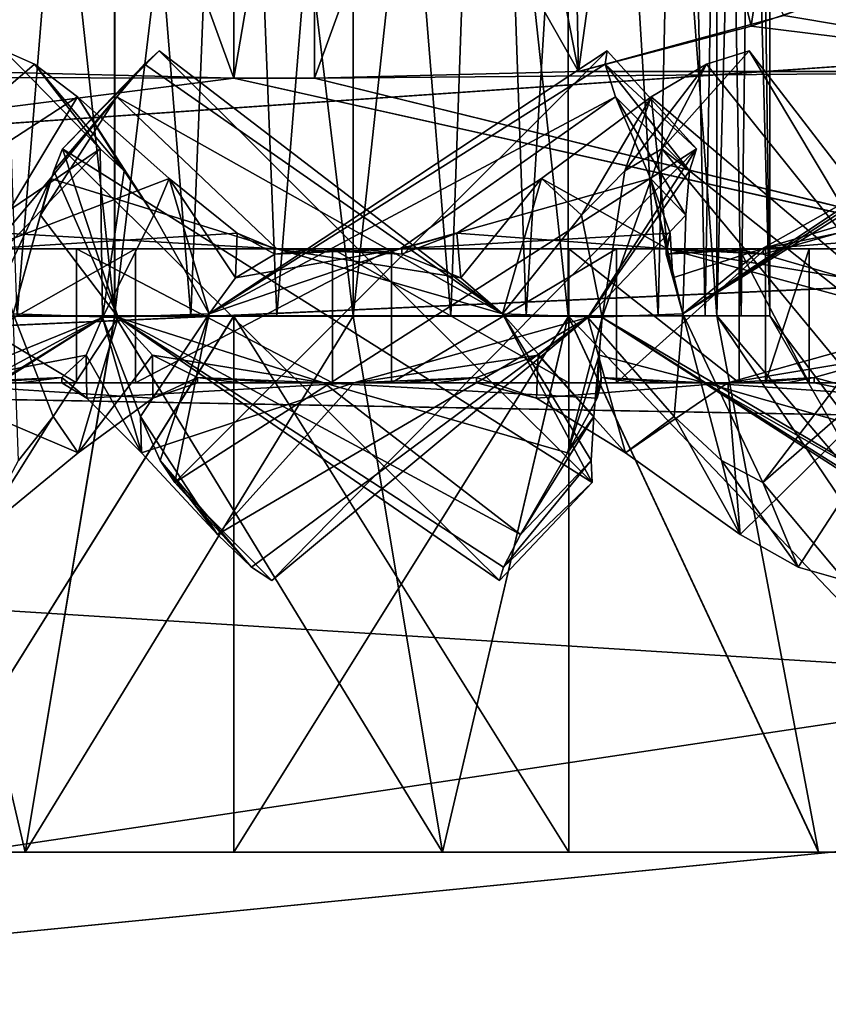
# Model space of a CAD drawing. Extents: x -25 to 162, y -10 to 297.
# Drawn here: x 50 to 53, y 76 to 80 of the extents above; entities that cross this region are included whole.
import ezdxf

# ---------------------------------------------------------------- set-up
doc = ezdxf.new("R2010")
doc.units = 0
doc.header["$MEASUREMENT"] = 0

msp = doc.modelspace()

# ---------------------------------------------------------------- linework, layer by layer
for points in [[(50.057682, 78.498207, 1.676969), (50.988659, 78.498253, 1.994462), (50.339615, 86.4991, 1.829248)], [(50.339687, 78.498405, -1.828398), (50.058159, 86.49926, -1.67609), (50.989185, 86.499336, -1.993679)], [(50.988659, 78.498253, 1.994462), (51.309307, 86.499153, 1.99382), (50.339615, 86.4991, 1.829248)], [(51.309406, 78.498474, -1.993069), (50.339687, 78.498405, -1.828398), (50.989185, 86.499336, -1.993679)], [(50.988659, 78.498253, 1.994462), (51.958378, 78.498322, 1.829792), (51.309307, 86.499153, 1.99382)], [(51.309406, 78.498474, -1.993069), (50.989185, 86.499336, -1.993679), (51.958878, 86.49939, -1.829107)], [(51.958378, 78.498322, 1.829792), (52.240334, 86.499229, 1.676232), (51.309307, 86.499153, 1.99382)], [(52.240383, 78.49852, -1.675575), (51.309406, 78.498474, -1.993069), (51.958878, 86.49939, -1.829107)], [(51.958378, 78.498322, 1.829792), (52.73241, 78.498405, 1.222574), (52.240334, 86.499229, 1.676232)], [(52.240383, 78.49852, -1.675575), (51.958878, 86.49939, -1.829107), (52.732815, 86.499405, -1.221968)], [(52.73241, 78.498405, 1.222574), (52.907463, 86.499306, 0.953404), (52.240334, 86.499229, 1.676232)], [(52.907402, 78.498528, -0.952816), (52.240383, 78.49852, -1.675575), (52.732815, 86.499405, -1.221968)], [(52.73241, 78.498405, 1.222574), (53.042091, 78.498451, 0.646184), (52.907463, 86.499306, 0.953404)], [(52.907402, 78.498528, -0.952816), (52.732815, 86.499405, -1.221968), (53.042404, 86.499397, -0.645609)], [(53.149254, 78.498489, 0.000595), (52.907402, 78.498528, -0.952816), (53.042404, 86.499397, -0.645609)], [(53.042091, 78.498451, 0.646184), (53.149467, 86.499374, -0.000031), (52.907463, 86.499306, 0.953404)], [(53.042091, 78.498451, 0.646184), (53.149254, 78.498489, 0.000595), (53.149467, 86.499374, -0.000031)], [(53.149254, 78.498489, 0.000595), (53.042404, 86.499397, -0.645609), (53.149467, 86.499374, -0.000031)], [(49.901775, 78.498207, 1.564662), (50.704029, 85.899048, 1.950292), (49.90197, 85.899017, 1.564083)], [(49.901775, 78.498207, 1.564662), (50.703831, 78.498238, 1.950871), (50.704029, 85.899048, 1.950292)], [(50.704136, 78.498436, -1.949433), (49.90202, 78.498367, -1.563142), (49.902214, 85.899178, -1.563721)], [(50.704136, 78.498436, -1.949433), (49.902214, 85.899178, -1.563721), (50.704334, 85.899246, -1.950012)], [(50.703831, 78.498238, 1.950871), (51.594128, 85.899109, 1.950247), (50.704029, 85.899048, 1.950292)], [(50.703831, 78.498238, 1.950871), (51.593929, 78.498291, 1.950826), (51.594128, 85.899109, 1.950247)], [(51.594234, 78.498489, -1.949478), (50.704136, 78.498436, -1.949433), (50.704334, 85.899246, -1.950012)], [(51.594234, 78.498489, -1.949478), (50.704334, 85.899246, -1.950012), (51.594433, 85.899307, -1.950057)], [(51.593929, 78.498291, 1.950826), (52.396244, 85.899178, 1.563956), (51.594128, 85.899109, 1.950247)], [(51.593929, 78.498291, 1.950826), (52.396049, 78.498367, 1.564535), (52.396244, 85.899178, 1.563956)], [(52.396294, 78.498528, -1.563269), (51.594234, 78.498489, -1.949478), (51.594433, 85.899307, -1.950057)], [(52.396294, 78.498528, -1.563269), (51.594433, 85.899307, -1.950057), (52.396488, 85.899338, -1.563848)], [(52.396049, 78.498367, 1.564535), (52.951065, 78.498436, 0.868517), (52.396244, 85.899178, 1.563956)], [(52.951065, 78.498436, 0.868517), (52.95126, 85.899254, 0.867938), (52.396244, 85.899178, 1.563956)], [(52.951199, 78.498528, -0.867307), (52.396294, 78.498528, -1.563269), (52.396488, 85.899338, -1.563848)], [(52.951199, 78.498528, -0.867307), (52.396488, 85.899338, -1.563848), (52.951397, 85.899338, -0.867886)], [(52.951065, 78.498436, 0.868517), (53.149254, 78.498489, 0.000595), (53.149448, 85.899307, 0.000016)], [(52.951065, 78.498436, 0.868517), (53.149448, 85.899307, 0.000016), (52.95126, 85.899254, 0.867938)], [(53.149254, 78.498489, 0.000595), (52.951199, 78.498528, -0.867307), (52.951397, 85.899338, -0.867886)], [(53.149254, 78.498489, 0.000595), (52.951397, 85.899338, -0.867886), (53.149448, 85.899307, 0.000016)], [(52.680527, 81.181107, 1.701436), (53.319809, 81.227898, 0.954433), (53.07925, 79.579231, 1.325025)], [(53.07925, 79.579231, 1.325025), (53.319809, 81.227898, 0.954433), (53.442635, 79.706833, 0.660924)], [(50.504852, 81.155167, -1.998553), (49.918064, 81.181183, -1.70125), (50.163692, 79.411011, -1.854261)], [(51.149372, 79.385994, -2.099966), (50.504852, 81.155167, -1.998553), (50.163692, 79.411011, -1.854261)], [(50.188778, 81.16716, 1.867548), (51.149361, 81.14534, 2.100043), (50.163712, 79.410995, 1.854339)], [(51.149338, 81.145363, -2.099957), (50.504852, 81.155167, -1.998553), (51.149372, 79.385994, -2.099966)], [(52.398613, 81.166634, -1.873163), (51.449333, 81.145355, -2.099958), (52.435047, 79.410965, -1.854272)], [(51.449356, 81.145332, 2.100042), (52.093742, 81.155121, 1.998639), (51.449387, 79.385963, 2.100033)], [(51.449387, 79.385963, 2.100033), (52.093742, 81.155121, 1.998639), (52.435066, 79.41095, 1.854328)], [(52.093742, 81.155121, 1.998639), (52.680527, 81.181107, 1.701436), (52.435066, 79.41095, 1.854328)], [(53.201431, 79.619942, -1.157675), (52.398613, 81.166634, -1.873163), (52.435047, 79.410965, -1.854272)], [(52.435066, 79.41095, 1.854328), (52.680527, 81.181107, 1.701436), (53.07925, 79.579231, 1.325025)], [(50.163712, 79.410995, 1.854339), (51.149361, 81.14534, 2.100043), (51.149395, 79.385971, 2.100034)], [(51.149372, 79.385994, -2.099966), (51.449333, 81.145355, -2.099958), (51.149338, 81.145363, -2.099957)], [(51.449356, 81.145332, 2.100042), (51.149395, 79.385971, 2.100034), (51.149361, 81.14534, 2.100043)], [(51.449368, 79.385986, -2.099967), (51.449333, 81.145355, -2.099958), (51.149372, 79.385994, -2.099966)], [(51.449387, 79.385963, 2.100033), (51.149395, 79.385971, 2.100034), (51.449356, 81.145332, 2.100042)], [(52.435047, 79.410965, -1.854272), (51.449333, 81.145355, -2.099958), (51.449368, 79.385986, -2.099967)], [(67.349022, 80.388283, -5.986844), (38.449593, 78.402702, -10.624906), (38.449577, 80.525536, -5.499795)], [(67.349083, 80.388222, 5.986757), (38.449635, 80.525475, 5.500005), (38.449699, 78.402588, 10.625094)], [(67.349022, 80.388283, -5.986844), (67.349045, 77.875763, -11.488656), (38.449593, 78.402702, -10.624906)], [(67.349159, 77.875641, 11.488544), (67.349083, 80.388222, 5.986757), (38.449699, 78.402588, 10.625094)], [(53.533028, 79.742531, -0.259576), (53.201431, 79.619942, -1.157675), (54.44931, 79.410927, -1.854282)], [(53.07925, 79.579231, 1.325025), (53.442635, 79.706833, 0.660924), (54.449329, 79.410912, 1.854318)], [(52.435047, 79.410965, -1.854272), (54.44931, 79.410927, -1.854282), (53.201431, 79.619942, -1.157675)], [(54.449329, 79.410912, 1.854318), (52.435066, 79.41095, 1.854328), (53.07925, 79.579231, 1.325025)], [(50.293453, 79.487358, 3.907309), (48.804295, 77.876717, 3.240332), (50.650482, 79.122063, 3.96871)], [(49.319527, 78.506195, 2.676758), (50.293453, 79.487358, 3.907309), (50.404469, 79.437454, 3.720313)], [(50.293453, 79.487358, 3.907309), (50.650482, 79.122063, 3.96871), (50.404469, 79.437454, 3.720313)], [(50.869881, 79.487396, -3.990122), (50.509895, 79.122108, -3.948429), (50.815994, 79.437492, -3.779399)], [(50.869881, 79.487396, -3.990122), (52.486717, 77.876724, -3.769784), (50.509895, 79.122108, -3.948429)], [(52.151031, 78.50621, -3.083783), (50.869881, 79.487396, -3.990122), (50.815994, 79.437492, -3.779399)], [(52.486717, 77.876724, -3.769784), (50.869881, 79.487396, -3.990122), (52.151031, 78.50621, -3.083783)], [(50.928318, 77.876694, 3.993824), (52.541721, 79.487335, 3.749818), (51.057079, 78.50618, 3.241222)], [(52.541721, 79.487335, 3.749818), (50.928318, 77.876694, 3.993824), (52.875351, 79.122047, 3.608472)], [(51.057079, 78.50618, 3.241222), (52.541721, 79.487335, 3.749818), (52.534077, 79.437439, 3.532423)], [(52.541721, 79.487335, 3.749818), (52.875351, 79.122047, 3.608472), (52.534077, 79.437439, 3.532423)], [(53.071445, 79.487373, -3.507781), (52.746117, 79.122086, -3.667386), (52.91222, 79.437477, -3.359702)], [(53.071445, 79.487373, -3.507781), (54.312511, 77.876701, -2.448326), (52.746117, 79.122086, -3.667386)], [(52.824032, 78.506165, 2.776531), (54.347954, 79.487335, 2.401752), (54.223991, 79.437431, 2.223129)], [(53.122631, 77.876678, 3.479382), (54.347954, 79.487335, 2.401752), (52.824032, 78.506165, 2.776531)], [(53.659317, 78.506187, -2.05272), (53.071445, 79.487373, -3.507781), (52.91222, 79.437477, -3.359702)], [(54.312511, 77.876701, -2.448326), (53.071445, 79.487373, -3.507781), (53.659317, 78.506187, -2.05272)], [(54.347954, 79.487335, 2.401752), (53.122631, 77.876678, 3.479382), (54.5522, 79.12204, 2.102496)], [(49.319527, 78.506195, 2.676758), (50.404469, 79.437454, 3.720313), (50.565857, 79.316063, 3.540977)], [(50.404469, 79.437454, 3.720313), (50.650482, 79.122063, 3.96871), (50.740101, 79.039566, 3.78234)], [(50.404469, 79.437454, 3.720313), (50.740101, 79.039566, 3.78234), (50.565857, 79.316063, 3.540977)], [(50.815994, 79.437492, -3.779399), (50.509895, 79.122108, -3.948429), (50.476589, 79.039612, -3.744397)], [(50.815994, 79.437492, -3.779399), (50.476589, 79.039612, -3.744397), (50.711704, 79.316101, -3.561816)], [(52.151031, 78.50621, -3.083783), (50.815994, 79.437492, -3.779399), (50.711704, 79.316101, -3.561816)], [(51.057079, 78.50618, 3.241222), (52.534077, 79.437439, 3.532423), (52.572807, 79.316048, 3.294359)], [(52.534077, 79.437439, 3.532423), (52.875351, 79.122047, 3.608472), (52.849922, 79.039551, 3.403229)], [(52.534077, 79.437439, 3.532423), (52.849922, 79.039551, 3.403229), (52.572807, 79.316048, 3.294359)], [(52.91222, 79.437477, -3.359702), (52.746117, 79.122086, -3.667386), (52.607712, 79.039589, -3.513795)], [(52.91222, 79.437477, -3.359702), (52.607712, 79.039589, -3.513795), (52.70681, 79.316078, -3.233023)], [(53.659317, 78.506187, -2.05272), (52.91222, 79.437477, -3.359702), (52.70681, 79.316078, -3.233023)], [(52.824032, 78.506165, 2.776531), (54.223991, 79.437431, 2.223129), (54.127823, 79.31604, 2.001785)], [(40.449577, 78.017456, -7.457118), (51.149372, 79.385994, -2.099966), (40.449577, 79.411194, -1.854211)], [(40.449577, 79.411194, -1.854211), (51.149372, 79.385994, -2.099966), (50.163692, 79.411011, -1.854261)], [(50.163712, 79.410995, 1.854339), (51.149395, 79.385971, 2.100034), (40.449596, 79.411179, 1.854389)], [(51.149395, 79.385971, 2.100034), (40.449654, 78.01738, 7.457282), (40.449596, 79.411179, 1.854389)], [(51.449368, 79.385986, -2.099967), (54.44931, 79.410927, -1.854282), (52.435047, 79.410965, -1.854272)], [(54.449303, 78.650162, -5.691787), (54.44931, 79.410927, -1.854282), (51.449368, 79.385986, -2.099967)], [(52.435066, 79.41095, 1.854328), (54.449329, 79.410912, 1.854318), (51.449387, 79.385963, 2.100033)], [(54.449329, 79.410912, 1.854318), (54.449364, 78.650108, 5.691813), (51.449387, 79.385963, 2.100033)], [(54.449303, 78.650162, -5.691787), (51.149372, 79.385994, -2.099966), (40.449577, 78.017456, -7.457118)], [(51.149395, 79.385971, 2.100034), (54.449364, 78.650108, 5.691813), (40.449654, 78.01738, 7.457282)], [(54.449303, 78.650162, -5.691787), (51.449368, 79.385986, -2.099967), (51.149372, 79.385994, -2.099966)], [(51.449387, 79.385963, 2.100033), (54.449364, 78.650108, 5.691813), (51.149395, 79.385971, 2.100034)], [(49.319527, 78.506195, 2.676758), (50.565857, 79.316063, 3.540977), (50.222942, 78.749382, 2.589212)], [(50.222942, 78.749382, 2.589212), (50.565857, 79.316063, 3.540977), (50.908054, 79.01107, 3.250576)], [(50.711704, 79.316101, -3.561816), (50.476589, 79.039612, -3.744397), (50.426815, 78.875214, -3.524078)], [(50.711704, 79.316101, -3.561816), (50.426815, 78.875214, -3.524078), (50.465206, 79.011108, -3.186836)], [(51.308884, 78.749405, -2.745317), (50.711704, 79.316101, -3.561816), (50.465206, 79.011108, -3.186836)], [(50.565857, 79.316063, 3.540977), (50.740101, 79.039566, 3.78234), (50.849869, 78.875168, 3.584894)], [(50.565857, 79.316063, 3.540977), (50.849869, 78.875168, 3.584894), (50.908054, 79.01107, 3.250576)], [(52.151031, 78.50621, -3.083783), (50.711704, 79.316101, -3.561816), (51.308884, 78.749405, -2.745317)], [(51.057079, 78.50618, 3.241222), (52.572807, 79.316048, 3.294359), (51.769768, 78.749367, 2.679061)], [(51.769768, 78.749367, 2.679061), (52.572807, 79.316048, 3.294359), (52.703709, 79.011055, 2.864984)], [(52.70681, 79.316078, -3.233023), (52.446735, 78.875198, -3.35531), (52.296745, 79.011093, -3.050802)], [(52.76783, 78.74939, -2.223253), (52.70681, 79.316078, -3.233023), (52.296745, 79.011093, -3.050802)], [(52.70681, 79.316078, -3.233023), (52.607712, 79.039589, -3.513795), (52.446735, 78.875198, -3.35531)], [(52.572807, 79.316048, 3.294359), (52.849922, 79.039551, 3.403229), (52.835545, 78.875153, 3.177776)], [(52.572807, 79.316048, 3.294359), (52.835545, 78.875153, 3.177776), (52.703709, 79.011055, 2.864984)], [(53.659317, 78.506187, -2.05272), (52.70681, 79.316078, -3.233023), (52.76783, 78.74939, -2.223253)], [(52.824032, 78.506165, 2.776531), (54.127823, 79.31604, 2.001785), (53.119686, 78.749367, 1.918404)], [(53.119686, 78.749367, 1.918404), (54.127823, 79.31604, 2.001785), (54.005844, 79.011055, 1.569909)], [(50.650482, 79.122063, 3.96871), (48.804295, 77.876717, 3.240332), (49.107082, 77.511421, 3.439274)], [(50.650482, 79.122063, 3.96871), (49.107082, 77.511421, 3.439274), (50.65884, 78.492584, 3.205123)], [(50.509895, 79.122108, -3.948429), (50.71706, 78.492622, -3.213523), (50.476589, 79.039612, -3.744397)], [(50.509895, 79.122108, -3.948429), (52.140106, 77.511436, -3.875296), (50.71706, 78.492622, -3.213523)], [(50.509895, 79.122108, -3.948429), (52.486717, 77.876724, -3.769784), (52.140106, 77.511436, -3.875296)], [(50.650482, 79.122063, 3.96871), (50.65884, 78.492584, 3.205123), (50.740101, 79.039566, 3.78234)], [(52.875351, 79.122047, 3.608472), (50.928318, 77.876694, 3.993824), (51.29071, 77.511398, 3.997463)], [(52.875351, 79.122047, 3.608472), (51.29071, 77.511398, 3.997463), (52.469486, 78.492569, 2.961536)], [(52.875351, 79.122047, 3.608472), (52.469486, 78.492569, 2.961536), (52.849922, 79.039551, 3.403229)], [(52.746117, 79.122086, -3.667386), (54.07798, 77.511414, -2.724467), (52.523052, 78.492599, -2.937054)], [(52.746117, 79.122086, -3.667386), (52.523052, 78.492599, -2.937054), (52.607712, 79.039589, -3.513795)], [(52.746117, 79.122086, -3.667386), (54.312511, 77.876701, -2.448326), (54.07798, 77.511414, -2.724467)], [(54.5522, 79.12204, 2.102496), (53.122631, 77.876678, 3.479382), (53.429413, 77.511391, 3.286478)], [(50.476589, 79.039612, -3.744397), (50.71706, 78.492622, -3.213523), (50.426815, 78.875214, -3.524078)], [(50.740101, 79.039566, 3.78234), (50.65884, 78.492584, 3.205123), (50.849869, 78.875168, 3.584894)], [(52.607712, 79.039589, -3.513795), (52.523052, 78.492599, -2.937054), (52.446735, 78.875198, -3.35531)], [(52.849922, 79.039551, 3.403229), (52.469486, 78.492569, 2.961536), (52.835545, 78.875153, 3.177776)], [(50.222942, 78.749382, 2.589212), (50.908054, 79.01107, 3.250576), (51.161644, 78.807472, 2.992782)], [(50.465206, 79.011108, -3.186836), (50.324814, 78.506218, -3.135782), (50.293449, 78.641319, -2.896605)], [(50.465206, 79.011108, -3.186836), (50.293449, 78.641319, -2.896605), (50.294552, 78.80751, -2.868023)], [(51.308884, 78.749405, -2.745317), (50.465206, 79.011108, -3.186836), (50.294552, 78.80751, -2.868023)], [(50.465206, 79.011108, -3.186836), (50.426815, 78.875214, -3.524078), (50.324814, 78.506218, -3.135782)], [(50.908054, 79.01107, 3.250576), (50.849869, 78.875168, 3.584894), (51.057079, 78.50618, 3.241222)], [(50.908054, 79.01107, 3.250576), (51.057079, 78.50618, 3.241222), (51.154602, 78.641273, 3.02059)], [(50.908054, 79.01107, 3.250576), (51.154602, 78.641273, 3.02059), (51.161644, 78.807472, 2.992782)], [(51.769768, 78.749367, 2.679061), (52.703709, 79.011055, 2.864984), (52.777699, 78.807465, 2.511106)], [(52.296745, 79.011093, -3.050802), (51.995407, 78.641304, -2.899544), (51.980774, 78.807495, -2.87494)], [(52.76783, 78.74939, -2.223253), (52.296745, 79.011093, -3.050802), (51.980774, 78.807495, -2.87494)], [(52.296745, 79.011093, -3.050802), (52.151031, 78.50621, -3.083783), (51.995407, 78.641304, -2.899544)], [(52.296745, 79.011093, -3.050802), (52.446735, 78.875198, -3.35531), (52.151031, 78.50621, -3.083783)], [(52.703709, 79.011055, 2.864984), (52.835545, 78.875153, 3.177776), (52.824032, 78.506165, 2.776531)], [(52.703709, 79.011055, 2.864984), (52.824032, 78.506165, 2.776531), (52.786743, 78.641266, 2.538267)], [(52.703709, 79.011055, 2.864984), (52.786743, 78.641266, 2.538267), (52.777699, 78.807465, 2.511106)], [(53.119686, 78.749367, 1.918404), (54.005844, 79.011055, 1.569909), (53.876709, 78.807457, 1.23214)], [(50.426815, 78.875214, -3.524078), (50.71706, 78.492622, -3.213523), (50.324814, 78.506218, -3.135782)], [(50.849869, 78.875168, 3.584894), (50.65884, 78.492584, 3.205123), (51.057079, 78.50618, 3.241222)], [(52.446735, 78.875198, -3.35531), (52.523052, 78.492599, -2.937054), (52.151031, 78.50621, -3.083783)], [(52.835545, 78.875153, 3.177776), (52.469486, 78.492569, 2.961536), (52.824032, 78.506165, 2.776531)], [(50.222942, 78.749382, 2.589212), (51.161644, 78.807472, 2.992782), (51.302441, 78.749374, 2.745737)], [(51.308884, 78.749405, -2.745317), (50.294552, 78.80751, -2.868023), (50.229023, 78.749413, -2.591297)], [(51.161644, 78.807472, 2.992782), (51.154602, 78.641273, 3.02059), (51.302441, 78.729271, 2.745737)], [(51.161644, 78.807472, 2.992782), (51.302441, 78.729271, 2.745737), (51.302441, 78.749374, 2.745737)], [(51.769768, 78.749367, 2.679061), (52.777699, 78.807465, 2.511106), (52.762539, 78.749367, 2.227115)], [(51.980774, 78.807495, -2.87494), (51.995407, 78.641304, -2.899544), (51.776081, 78.729301, -2.677602)], [(51.980774, 78.807495, -2.87494), (51.776081, 78.729301, -2.677602), (51.776081, 78.749397, -2.677602)], [(52.76783, 78.74939, -2.223253), (51.980774, 78.807495, -2.87494), (51.776081, 78.749397, -2.677602)], [(52.777699, 78.807465, 2.511106), (52.786743, 78.641266, 2.538267), (52.762539, 78.729263, 2.227115)], [(52.777699, 78.807465, 2.511106), (52.762539, 78.729263, 2.227115), (52.762539, 78.749367, 2.227115)], [(53.119686, 78.749367, 1.918404), (53.876709, 78.807457, 1.23214), (53.710548, 78.749367, 1.001465)], [(53.403164, 78.80748, -1.969029), (53.428726, 78.641289, -1.981892), (53.124199, 78.729286, -1.913678)], [(53.403164, 78.80748, -1.969029), (53.124199, 78.729286, -1.913678), (53.124199, 78.749382, -1.913677)], [(53.71291, 78.749374, -0.995291), (53.403164, 78.80748, -1.969029), (53.124199, 78.749382, -1.913677)], [(49.722363, 78.749413, -1.607997), (50.561401, 78.749405, -2.067966), (49.902409, 78.749413, -2.166834)], [(50.561417, 78.24942, -2.067969), (49.722363, 78.749413, -1.607997), (49.722378, 78.249428, -1.608)], [(50.561401, 78.749405, -2.067966), (49.722363, 78.749413, -1.607997), (50.561417, 78.24942, -2.067969)], [(50.328403, 78.749382, 2.361453), (50.781929, 78.749382, 2.118361), (49.899208, 78.74939, 1.749094)], [(49.899208, 78.74939, 1.749094), (50.781929, 78.749382, 2.118361), (49.899223, 78.249405, 1.749091)], [(49.899223, 78.249405, 1.749091), (50.781929, 78.749382, 2.118361), (50.781944, 78.249397, 2.118359)], [(49.902409, 78.749413, -2.166834), (50.561401, 78.749405, -2.067966), (50.082115, 78.749413, -2.53439)], [(50.561401, 78.749405, -2.067966), (50.229023, 78.749413, -2.591297), (50.082115, 78.749413, -2.53439)], [(50.222942, 78.749382, 2.589212), (51.302441, 78.749374, 2.745737), (50.328403, 78.749382, 2.361453)], [(51.308884, 78.749405, -2.745317), (50.229023, 78.749413, -2.591297), (51.27129, 78.749405, -2.497099)], [(50.561401, 78.749405, -2.067966), (51.27129, 78.749405, -2.497099), (50.229023, 78.749413, -2.591297)], [(50.328403, 78.749382, 2.361453), (51.302441, 78.749374, 2.745737), (50.781929, 78.749382, 2.118361)], [(50.561401, 78.749405, -2.067966), (51.516853, 78.749397, -2.118299), (51.27129, 78.749405, -2.497099)], [(51.516869, 78.249413, -2.118302), (50.561401, 78.749405, -2.067966), (50.561417, 78.24942, -2.067969)], [(51.516853, 78.749397, -2.118299), (50.561401, 78.749405, -2.067966), (51.516869, 78.249413, -2.118302)], [(51.302441, 78.749374, 2.745737), (51.737381, 78.749374, 2.068028), (50.781929, 78.749382, 2.118361)], [(50.781929, 78.749382, 2.118361), (51.737381, 78.749374, 2.068028), (50.781944, 78.249397, 2.118359)], [(50.781944, 78.249397, 2.118359), (51.737381, 78.749374, 2.068028), (51.737396, 78.24939, 2.068026)], [(51.057079, 78.50618, 3.241222), (51.769768, 78.749367, 2.679061), (51.154602, 78.641273, 3.02059)], [(51.154602, 78.641273, 3.02059), (51.769768, 78.749367, 2.679061), (51.302441, 78.729271, 2.745737)], [(51.27129, 78.749405, -2.497099), (51.621719, 78.749405, -2.709024), (51.465816, 78.749405, -2.731653)], [(51.27129, 78.749405, -2.497099), (51.465816, 78.749405, -2.731653), (51.308884, 78.749405, -2.745317)], [(51.516853, 78.749397, -2.118299), (51.621719, 78.749405, -2.709024), (51.27129, 78.749405, -2.497099)], [(51.459354, 78.749374, 2.732464), (51.302441, 78.749374, 2.745737), (51.302441, 78.729271, 2.745737)], [(51.615299, 78.749374, 2.71023), (51.459354, 78.749374, 2.732464), (51.302441, 78.729271, 2.745737)], [(51.769768, 78.749367, 2.679061), (51.615299, 78.749374, 2.71023), (51.302441, 78.729271, 2.745737)], [(51.302441, 78.749374, 2.745737), (51.735939, 78.749374, 2.4304), (51.737381, 78.749374, 2.068028)], [(51.302441, 78.749374, 2.745737), (51.459354, 78.749374, 2.732464), (51.735939, 78.749374, 2.4304)], [(51.995407, 78.641304, -2.899544), (51.308884, 78.749405, -2.745317), (51.776081, 78.729301, -2.677602)], [(52.151031, 78.50621, -3.083783), (51.308884, 78.749405, -2.745317), (51.995407, 78.641304, -2.899544)], [(51.308884, 78.749405, -2.745317), (51.465816, 78.749405, -2.731653), (51.776081, 78.729301, -2.677602)], [(51.459354, 78.749374, 2.732464), (51.615299, 78.749374, 2.71023), (51.735939, 78.749374, 2.4304)], [(51.465816, 78.749405, -2.731653), (51.621719, 78.749405, -2.709024), (51.776081, 78.729301, -2.677602)], [(51.516853, 78.749397, -2.118299), (51.776081, 78.749397, -2.677602), (51.621719, 78.749405, -2.709024)], [(51.516853, 78.749397, -2.118299), (52.603065, 78.74939, -2.033926), (51.776081, 78.749397, -2.677602)], [(51.516853, 78.749397, -2.118299), (52.399574, 78.74939, -1.749032), (52.603065, 78.74939, -2.033926)], [(52.39959, 78.249405, -1.749034), (51.516853, 78.749397, -2.118299), (51.516869, 78.249413, -2.118302)], [(52.399574, 78.74939, -1.749032), (51.516853, 78.749397, -2.118299), (52.39959, 78.249405, -1.749034)], [(51.615299, 78.749374, 2.71023), (51.769768, 78.749367, 2.679061), (51.735939, 78.749374, 2.4304)], [(51.621719, 78.749405, -2.709024), (51.776081, 78.749397, -2.677602), (51.776081, 78.729301, -2.677602)], [(51.769768, 78.749367, 2.679061), (52.762539, 78.749367, 2.227115), (51.735939, 78.749374, 2.4304)], [(51.735939, 78.749374, 2.4304), (52.762539, 78.749367, 2.227115), (51.737381, 78.749374, 2.068028)], [(51.737381, 78.749374, 2.068028), (52.762539, 78.749367, 2.227115), (52.57642, 78.749367, 1.608059)], [(51.737381, 78.749374, 2.068028), (52.57642, 78.749367, 1.608059), (51.737396, 78.24939, 2.068026)], [(51.737396, 78.24939, 2.068026), (52.57642, 78.749367, 1.608059), (52.576435, 78.249382, 1.608056)], [(52.76783, 78.74939, -2.223253), (51.776081, 78.749397, -2.677602), (52.603065, 78.74939, -2.033926)], [(52.399574, 78.74939, -1.749032), (53.124199, 78.749382, -1.913677), (52.603065, 78.74939, -2.033926)], [(53.034683, 78.749382, -1.033464), (53.124199, 78.749382, -1.913677), (52.399574, 78.74939, -1.749032)], [(53.034698, 78.249397, -1.033466), (52.399574, 78.74939, -1.749032), (52.39959, 78.249405, -1.749034)], [(53.034683, 78.749382, -1.033464), (52.399574, 78.74939, -1.749032), (53.034698, 78.249397, -1.033466)], [(52.57642, 78.749367, 1.608059), (52.956055, 78.749367, 1.728152), (53.132832, 78.749367, 0.829723)], [(52.887459, 78.749367, 2.131112), (52.956055, 78.749367, 1.728152), (52.57642, 78.749367, 1.608059)], [(52.762539, 78.749367, 2.227115), (52.887459, 78.749367, 2.131112), (52.57642, 78.749367, 1.608059)], [(52.57642, 78.749367, 1.608059), (53.132832, 78.749367, 0.829723), (52.576435, 78.249382, 1.608056)], [(52.576435, 78.249382, 1.608056), (53.132832, 78.749367, 0.829723), (53.132847, 78.249382, 0.82972)], [(52.603065, 78.74939, -2.033926), (53.124199, 78.749382, -1.913677), (53.011364, 78.74939, -2.023592)], [(52.603065, 78.74939, -2.033926), (53.011364, 78.74939, -2.023592), (52.892467, 78.74939, -2.126878)], [(52.603065, 78.74939, -2.033926), (52.892467, 78.74939, -2.126878), (52.76783, 78.74939, -2.223253)], [(52.786743, 78.641266, 2.538267), (53.119686, 78.749367, 1.918404), (52.762539, 78.729263, 2.227115)], [(52.887459, 78.749367, 2.131112), (52.762539, 78.749367, 2.227115), (52.762539, 78.729263, 2.227115)], [(53.006603, 78.749367, 2.028103), (52.887459, 78.749367, 2.131112), (52.762539, 78.729263, 2.227115)], [(53.119686, 78.749367, 1.918404), (53.006603, 78.749367, 2.028103), (52.762539, 78.729263, 2.227115)], [(53.428726, 78.641289, -1.981892), (52.76783, 78.74939, -2.223253), (53.124199, 78.729286, -1.913678)], [(53.659317, 78.506187, -2.05272), (52.76783, 78.74939, -2.223253), (53.428726, 78.641289, -1.981892)], [(52.76783, 78.74939, -2.223253), (52.892467, 78.74939, -2.126878), (53.124199, 78.729286, -1.913678)], [(52.824032, 78.506165, 2.776531), (53.119686, 78.749367, 1.918404), (52.786743, 78.641266, 2.538267)], [(52.887459, 78.749367, 2.131112), (53.006603, 78.749367, 2.028103), (52.956055, 78.749367, 1.728152)], [(52.892467, 78.74939, -2.126878), (53.011364, 78.74939, -2.023592), (53.124199, 78.729286, -1.913678)], [(53.119686, 78.749367, 1.918404), (53.710548, 78.749367, 1.001465), (52.956055, 78.749367, 1.728152)], [(52.956055, 78.749367, 1.728152), (53.710548, 78.749367, 1.001465), (53.132832, 78.749367, 0.829723)], [(53.006603, 78.749367, 2.028103), (53.119686, 78.749367, 1.918404), (52.956055, 78.749367, 1.728152)], [(53.011364, 78.74939, -2.023592), (53.124199, 78.749382, -1.913677), (53.124199, 78.729286, -1.913678)], [(53.034683, 78.749382, -1.033464), (53.471512, 78.749374, -0.926298), (53.124199, 78.749382, -1.913677)], [(53.296356, 78.749374, -0.11307), (53.471512, 78.749374, -0.926298), (53.034683, 78.749382, -1.033464)], [(53.296356, 78.749374, -0.11307), (53.034683, 78.749382, -1.033464), (53.296371, 78.24939, -0.113073)], [(53.296371, 78.24939, -0.113073), (53.034683, 78.749382, -1.033464), (53.034698, 78.249397, -1.033466)], [(53.71291, 78.749374, -0.995291), (53.124199, 78.749382, -1.913677), (53.471512, 78.749374, -0.926298)], [(53.132832, 78.749367, 0.829723), (53.603676, 78.749367, 0.476269), (53.296356, 78.749374, -0.11307)], [(53.132832, 78.749367, 0.829723), (53.296356, 78.749374, -0.11307), (53.132847, 78.249382, 0.82972)], [(53.132832, 78.749367, 0.829723), (53.763618, 78.749367, 0.853171), (53.603676, 78.749367, 0.476269)], [(53.132832, 78.749367, 0.829723), (53.710548, 78.749367, 1.001465), (53.763618, 78.749367, 0.853171)], [(53.132847, 78.249382, 0.82972), (53.296356, 78.749374, -0.11307), (53.296371, 78.24939, -0.113073)], [(53.296356, 78.749374, -0.11307), (53.845329, 78.749374, -0.542137), (53.471512, 78.749374, -0.926298)], [(53.603676, 78.749367, 0.476269), (53.845329, 78.749374, -0.542137), (53.296356, 78.749374, -0.11307)], [(54.449314, 77.13871, -9.300294), (54.449303, 78.650162, -5.691787), (40.449577, 78.017456, -7.457118)], [(54.449364, 78.650108, 5.691813), (54.449409, 77.138611, 9.300305), (40.449654, 78.01738, 7.457282)], [(48.966328, 76.497864, 2.737718), (50.369827, 76.497925, 3.413534), (49.901775, 78.498207, 1.564662)], [(50.370361, 76.498268, -3.411748), (48.966755, 76.498146, -2.735789), (49.90202, 78.498367, -1.563142)], [(50.65884, 78.492584, 3.205123), (49.107082, 77.511421, 3.439274), (49.153671, 77.561317, 3.226832)], [(50.65884, 78.492584, 3.205123), (49.153671, 77.561317, 3.226832), (49.15818, 77.682716, 2.985565)], [(50.65884, 78.492584, 3.205123), (49.15818, 77.682716, 2.985565), (50.058521, 78.249397, 2.524372)], [(49.565655, 78.498329, -1.22118), (51.309406, 78.498474, -1.993069), (52.240383, 78.49852, -1.675575)], [(50.057682, 78.498207, 1.676969), (49.565655, 78.498329, -1.22118), (52.240383, 78.49852, -1.675575)], [(49.565655, 78.498329, -1.22118), (50.339687, 78.498405, -1.828398), (51.309406, 78.498474, -1.993069)], [(51.148869, 76.49807, 1.44444), (49.898788, 76.498032, 0.72271), (51.148922, 78.498291, 1.444283)], [(51.148922, 78.498291, 1.444283), (49.898788, 76.498032, 0.72271), (49.898838, 78.498245, 0.722554)], [(49.898838, 78.498245, 0.722554), (49.898952, 78.498322, -0.721033), (51.149147, 78.498436, -1.44289)], [(49.898838, 78.498245, 0.722554), (51.149147, 78.498436, -1.44289), (51.148922, 78.498291, 1.444283)], [(51.149094, 76.498222, -1.442733), (51.149147, 78.498436, -1.44289), (49.898899, 76.4981, -0.720876)], [(49.898899, 76.4981, -0.720876), (51.149147, 78.498436, -1.44289), (49.898952, 78.498322, -0.721033)], [(50.369827, 76.497925, 3.413534), (50.703831, 78.498238, 1.950871), (49.901775, 78.498207, 1.564662)], [(50.370361, 76.498268, -3.411748), (49.90202, 78.498367, -1.563142), (50.704136, 78.498436, -1.949433)], [(50.057682, 78.498207, 1.676969), (52.240383, 78.49852, -1.675575), (52.73241, 78.498405, 1.222574)], [(50.057682, 78.498207, 1.676969), (52.73241, 78.498405, 1.222574), (50.988659, 78.498253, 1.994462)], [(50.65884, 78.492584, 3.205123), (50.058521, 78.249397, 2.524372), (50.598003, 78.352386, 2.958786)], [(50.474907, 78.123634, -3.533524), (50.324814, 78.506218, -3.135782), (50.71706, 78.492622, -3.213523)], [(50.345013, 77.959236, -3.718344), (50.324814, 78.506218, -3.135782), (50.474907, 78.123634, -3.533524)], [(50.369827, 76.497925, 3.413534), (51.593929, 78.498291, 1.950826), (50.703831, 78.498238, 1.950871)], [(50.369827, 76.497925, 3.413534), (51.927601, 76.498024, 3.413455), (51.593929, 78.498291, 1.950826)], [(51.928135, 76.498367, -3.411827), (50.370361, 76.498268, -3.411748), (50.704136, 78.498436, -1.949433)], [(50.567905, 77.987732, -3.20717), (50.474907, 78.123634, -3.533524), (50.71706, 78.492622, -3.213523)], [(50.567905, 77.987732, -3.20717), (50.71706, 78.492622, -3.213523), (50.844971, 78.352417, -2.994253)], [(50.803848, 77.987694, 3.241142), (50.65884, 78.492584, 3.205123), (50.598003, 78.352386, 2.958786)], [(50.801098, 78.123589, 3.580552), (51.057079, 78.50618, 3.241222), (50.65884, 78.492584, 3.205123)], [(50.803848, 77.987694, 3.241142), (50.801098, 78.123589, 3.580552), (50.65884, 78.492584, 3.205123)], [(51.928135, 76.498367, -3.411827), (50.704136, 78.498436, -1.949433), (51.594234, 78.498489, -1.949478)], [(50.71706, 78.492622, -3.213523), (52.155342, 77.561333, -3.6583), (52.218864, 77.682732, -3.425623)], [(50.71706, 78.492622, -3.213523), (52.140106, 77.511436, -3.875296), (52.155342, 77.561333, -3.6583)], [(50.71706, 78.492622, -3.213523), (52.218864, 77.682732, -3.425623), (51.484879, 78.24942, -2.729355)], [(50.71706, 78.492622, -3.213523), (51.484879, 78.24942, -2.729355), (50.844971, 78.352417, -2.994253)], [(50.873753, 77.95919, 3.794421), (51.057079, 78.50618, 3.241222), (50.801098, 78.123589, 3.580552)], [(50.928318, 77.876694, 3.993824), (51.057079, 78.50618, 3.241222), (50.873753, 77.95919, 3.794421)], [(50.988659, 78.498253, 1.994462), (52.73241, 78.498405, 1.222574), (51.958378, 78.498322, 1.829792)], [(52.469486, 78.492569, 2.961536), (51.214981, 77.561302, 3.793568), (51.088398, 77.682701, 3.588146)], [(52.469486, 78.492569, 2.961536), (51.088398, 77.682701, 3.588146), (51.596455, 78.249382, 2.713424)], [(51.148922, 78.498291, 1.444283), (52.399063, 76.498192, 0.722583), (51.148869, 76.49807, 1.44444)], [(51.148922, 78.498291, 1.444283), (51.149147, 78.498436, -1.44289), (52.399113, 78.498405, 0.722426)], [(52.399113, 78.498405, 0.722426), (52.399063, 76.498192, 0.722583), (51.148922, 78.498291, 1.444283)], [(51.149147, 78.498436, -1.44289), (51.149094, 76.498222, -1.442733), (52.399227, 78.498482, -0.72116)], [(52.399227, 78.498482, -0.72116), (51.149094, 76.498222, -1.442733), (52.399174, 76.49826, -0.721004)], [(52.399113, 78.498405, 0.722426), (51.149147, 78.498436, -1.44289), (52.399227, 78.498482, -0.72116)], [(52.469486, 78.492569, 2.961536), (51.29071, 77.511398, 3.997463), (51.214981, 77.561302, 3.793568)], [(51.927601, 76.498024, 3.413455), (52.396049, 78.498367, 1.564535), (51.593929, 78.498291, 1.950826)], [(51.928135, 76.498367, -3.411827), (51.594234, 78.498489, -1.949478), (52.396294, 78.498528, -1.563269)], [(52.469486, 78.492569, 2.961536), (51.596455, 78.249382, 2.713424), (52.285069, 78.352379, 2.787199)], [(51.927601, 76.498024, 3.413455), (53.331207, 76.498146, 2.737496), (52.396049, 78.498367, 1.564535)], [(53.331635, 76.498428, -2.736011), (51.928135, 76.498367, -3.411827), (52.396294, 78.498528, -1.563269)], [(52.492371, 78.123619, -3.337289), (52.151031, 78.50621, -3.083783), (52.523052, 78.492599, -2.937054)], [(52.482986, 77.959221, -3.563004), (52.151031, 78.50621, -3.083783), (52.492371, 78.123619, -3.337289)], [(52.486717, 77.876724, -3.769784), (52.151031, 78.50621, -3.083783), (52.482986, 77.959221, -3.563004)], [(52.73241, 78.498405, 1.222574), (52.240383, 78.49852, -1.675575), (52.907402, 78.498528, -0.952816)], [(52.610962, 77.987686, 2.913426), (52.469486, 78.492569, 2.961536), (52.285069, 78.352379, 2.787199)], [(52.394131, 77.987717, -3.012377), (52.492371, 78.123619, -3.337289), (52.523052, 78.492599, -2.937054)], [(52.394131, 77.987717, -3.012377), (52.523052, 78.492599, -2.937054), (52.512081, 78.352409, -2.683531)], [(53.331207, 76.498146, 2.737496), (52.951065, 78.498436, 0.868517), (52.396049, 78.498367, 1.564535)], [(54.302845, 76.498428, -1.518103), (52.396294, 78.498528, -1.563269), (52.951199, 78.498528, -0.867307)], [(54.302845, 76.498428, -1.518103), (53.331635, 76.498428, -2.736011), (52.396294, 78.498528, -1.563269)], [(52.399063, 76.498192, 0.722583), (52.399227, 78.498482, -0.72116), (52.399174, 76.49826, -0.721004)], [(52.399113, 78.498405, 0.722426), (52.399227, 78.498482, -0.72116), (52.399063, 76.498192, 0.722583)], [(52.792107, 78.123573, 3.20049), (52.824032, 78.506165, 2.776531), (52.469486, 78.492569, 2.961536)], [(52.610962, 77.987686, 2.913426), (52.792107, 78.123573, 3.20049), (52.469486, 78.492569, 2.961536)], [(52.523052, 78.492599, -2.937054), (52.907242, 78.249405, -2.114741), (52.512081, 78.352409, -2.683531)], [(52.523052, 78.492599, -2.937054), (53.973465, 77.561317, -2.533808), (53.901073, 77.682709, -2.303584)], [(52.523052, 78.492599, -2.937054), (54.07798, 77.511414, -2.724467), (53.973465, 77.561317, -2.533808)], [(52.523052, 78.492599, -2.937054), (53.901073, 77.682709, -2.303584), (52.907242, 78.249405, -2.114741)], [(52.73241, 78.498405, 1.222574), (52.907402, 78.498528, -0.952816), (53.042091, 78.498451, 0.646184)], [(52.968853, 77.959183, 3.341183), (52.824032, 78.506165, 2.776531), (52.792107, 78.123573, 3.20049)], [(53.122631, 77.876678, 3.479382), (52.824032, 78.506165, 2.776531), (52.968853, 77.959183, 3.341183)], [(53.042091, 78.498451, 0.646184), (52.907402, 78.498528, -0.952816), (53.149254, 78.498489, 0.000595)], [(54.302608, 76.498268, 1.519489), (53.149254, 78.498489, 0.000595), (52.951065, 78.498436, 0.868517)], [(53.331207, 76.498146, 2.737496), (54.302608, 76.498268, 1.519489), (52.951065, 78.498436, 0.868517)], [(54.649364, 76.498367, 0.000675), (52.951199, 78.498528, -0.867307), (53.149254, 78.498489, 0.000595)], [(54.649364, 76.498367, 0.000675), (54.302845, 76.498428, -1.518103), (52.951199, 78.498528, -0.867307)], [(53.861095, 78.492569, 1.777707), (53.037918, 77.682686, 3.051553), (52.992474, 78.249374, 2.040962)], [(53.861095, 78.492569, 1.777707), (52.992474, 78.249374, 2.040962), (53.611694, 78.352371, 1.730763)], [(53.861095, 78.492569, 1.777707), (53.255508, 77.561287, 3.155948), (53.037918, 77.682686, 3.051553)], [(54.302608, 76.498268, 1.519489), (54.649364, 76.498367, 0.000675), (53.149254, 78.498489, 0.000595)], [(53.861095, 78.492569, 1.777707), (53.429413, 77.511391, 3.286478), (53.255508, 77.561287, 3.155948)], [(67.349045, 77.875763, -11.488656), (38.449635, 75.025787, -15.025923), (38.449593, 78.402702, -10.624906)], [(67.349159, 77.875641, 11.488544), (38.449699, 78.402588, 10.625094), (38.449787, 75.025635, 15.026077)], [(50.598003, 78.352386, 2.958786), (50.058521, 78.249397, 2.524372), (50.506386, 78.269493, 2.673715)], [(50.600632, 78.191292, 2.942024), (50.598003, 78.352386, 2.958786), (50.506386, 78.269493, 2.673715)], [(50.567905, 77.987732, -3.20717), (50.844971, 78.352417, -2.994253), (50.847164, 78.191322, -2.977446)], [(50.803848, 77.987694, 3.241142), (50.598003, 78.352386, 2.958786), (50.600632, 78.191292, 2.942024)], [(50.847164, 78.191322, -2.977446), (50.844971, 78.352417, -2.994253), (51.013134, 78.269524, -2.746561)], [(50.844971, 78.352417, -2.994253), (51.484879, 78.24942, -2.729355), (51.013134, 78.269524, -2.746561)], [(52.285069, 78.352379, 2.787199), (51.596455, 78.249382, 2.713424), (52.053951, 78.269485, 2.596997)], [(52.278252, 78.191284, 2.771736), (52.285069, 78.352379, 2.787199), (52.053951, 78.269485, 2.596997)], [(52.610962, 77.987686, 2.913426), (52.285069, 78.352379, 2.787199), (52.278252, 78.191284, 2.771736)], [(52.394131, 77.987717, -3.012377), (52.512081, 78.352409, -2.683531), (52.504879, 78.191307, -2.668231)], [(52.504879, 78.191307, -2.668231), (52.512081, 78.352409, -2.683531), (52.519638, 78.269508, -2.384219)], [(52.512081, 78.352409, -2.683531), (52.907242, 78.249405, -2.114741), (52.519638, 78.269508, -2.384219)], [(53.611694, 78.352371, 1.730763), (52.992474, 78.249374, 2.040962), (53.314346, 78.269478, 1.695657)], [(53.597588, 78.191277, 1.721391), (53.611694, 78.352371, 1.730763), (53.314346, 78.269478, 1.695657)], [(50.506386, 78.269493, 2.673715), (50.058521, 78.249397, 2.524372), (50.204887, 78.249397, 2.582652)], [(50.506386, 78.269493, 2.673715), (50.204887, 78.249397, 2.582652), (50.354317, 78.249397, 2.632559)], [(50.506386, 78.269493, 2.673715), (50.354317, 78.249397, 2.632559), (50.506386, 78.249397, 2.673715)], [(50.600632, 78.191292, 2.942024), (50.506386, 78.269493, 2.673715), (50.506386, 78.249397, 2.673715)], [(50.847164, 78.191322, -2.977446), (51.013134, 78.269524, -2.746561), (51.013134, 78.24942, -2.746561)], [(51.013134, 78.269524, -2.746561), (51.170574, 78.24942, -2.749848), (51.013134, 78.24942, -2.746561)], [(51.013134, 78.269524, -2.746561), (51.327988, 78.24942, -2.744122), (51.170574, 78.24942, -2.749848)], [(51.013134, 78.269524, -2.746561), (51.484879, 78.24942, -2.729355), (51.327988, 78.24942, -2.744122)], [(52.053951, 78.269485, 2.596997), (51.596455, 78.249382, 2.713424), (51.751083, 78.249382, 2.683348)], [(52.053951, 78.269485, 2.596997), (51.751083, 78.249382, 2.683348), (51.903744, 78.249382, 2.644464)], [(52.053951, 78.269485, 2.596997), (51.903744, 78.249382, 2.644464), (52.053951, 78.249382, 2.596997)], [(52.278252, 78.191284, 2.771736), (52.053951, 78.269485, 2.596997), (52.053951, 78.249382, 2.596997)], [(52.504879, 78.191307, -2.668231), (52.519638, 78.269508, -2.384219), (52.519638, 78.249405, -2.384219)], [(52.519638, 78.269508, -2.384219), (52.653954, 78.249405, -2.301872), (52.519638, 78.249405, -2.384219)], [(52.519638, 78.269508, -2.384219), (52.78326, 78.249405, -2.211951), (52.653954, 78.249405, -2.301872)], [(52.519638, 78.269508, -2.384219), (52.907242, 78.249405, -2.114741), (52.78326, 78.249405, -2.211951)], [(53.314346, 78.269478, 1.695657), (52.992474, 78.249374, 2.040962), (53.106297, 78.249374, 1.932025)], [(53.314346, 78.269478, 1.695657), (53.106297, 78.249374, 1.932025), (53.213684, 78.249374, 1.816818)], [(53.314346, 78.269478, 1.695657), (53.213684, 78.249374, 1.816818), (53.314346, 78.249374, 1.695657)], [(53.597588, 78.191277, 1.721391), (53.314346, 78.269478, 1.695657), (53.314346, 78.249374, 1.695657)], [(50.561417, 78.24942, -2.067969), (49.722378, 78.249428, -1.608), (50.084862, 78.249428, -2.262064)], [(50.781944, 78.249397, 2.118359), (50.137085, 78.249397, 2.285913), (49.899223, 78.249405, 1.749091)], [(49.956055, 78.249428, -2.477483), (50.847164, 78.191322, -2.977446), (51.013134, 78.24942, -2.746561)], [(49.956055, 78.249428, -2.477483), (50.567905, 77.987732, -3.20717), (50.847164, 78.191322, -2.977446)], [(49.956055, 78.249428, -2.477483), (50.197109, 77.682747, -3.460011), (50.567905, 77.987732, -3.20717)], [(49.956055, 78.249428, -2.477483), (51.013134, 78.24942, -2.746561), (50.084862, 78.249428, -2.262064)], [(50.561417, 78.24942, -2.067969), (50.084862, 78.249428, -2.262064), (51.013134, 78.24942, -2.746561)], [(50.781944, 78.249397, 2.118359), (50.354317, 78.249397, 2.632559), (50.137085, 78.249397, 2.285913)], [(50.354317, 78.249397, 2.632559), (50.204887, 78.249397, 2.582652), (50.137085, 78.249397, 2.285913)], [(50.506386, 78.249397, 2.673715), (50.354317, 78.249397, 2.632559), (50.781944, 78.249397, 2.118359)], [(51.596455, 78.249382, 2.713424), (50.600632, 78.191292, 2.942024), (50.506386, 78.249397, 2.673715)], [(51.596455, 78.249382, 2.713424), (50.506386, 78.249397, 2.673715), (51.53289, 78.24939, 2.470535)], [(51.53289, 78.24939, 2.470535), (50.506386, 78.249397, 2.673715), (50.781944, 78.249397, 2.118359)], [(51.516869, 78.249413, -2.118302), (50.561417, 78.24942, -2.067969), (51.013134, 78.24942, -2.746561)], [(51.596455, 78.249382, 2.713424), (50.803848, 77.987694, 3.241142), (50.600632, 78.191292, 2.942024)], [(51.53289, 78.24939, 2.470535), (50.781944, 78.249397, 2.118359), (51.737396, 78.24939, 2.068026)], [(51.596455, 78.249382, 2.713424), (51.088398, 77.682701, 3.588146), (50.803848, 77.987694, 3.241142)], [(51.47747, 78.249413, -2.478422), (51.013134, 78.24942, -2.746561), (51.170574, 78.24942, -2.749848)], [(51.47747, 78.249413, -2.478422), (51.516869, 78.249413, -2.118302), (51.013134, 78.24942, -2.746561)], [(51.47747, 78.249413, -2.478422), (51.170574, 78.24942, -2.749848), (51.327988, 78.24942, -2.744122)], [(51.484879, 78.24942, -2.729355), (51.47747, 78.249413, -2.478422), (51.327988, 78.24942, -2.744122)], [(51.484879, 78.24942, -2.729355), (52.519638, 78.249405, -2.384219), (51.47747, 78.249413, -2.478422)], [(52.519638, 78.249405, -2.384219), (51.516869, 78.249413, -2.118302), (51.47747, 78.249413, -2.478422)], [(51.484879, 78.24942, -2.729355), (52.504879, 78.191307, -2.668231), (52.519638, 78.249405, -2.384219)], [(51.484879, 78.24942, -2.729355), (52.394131, 77.987717, -3.012377), (52.504879, 78.191307, -2.668231)], [(51.484879, 78.24942, -2.729355), (52.218864, 77.682732, -3.425623), (52.394131, 77.987717, -3.012377)], [(52.39959, 78.249405, -1.749034), (51.516869, 78.249413, -2.118302), (52.519638, 78.249405, -2.384219)], [(51.903744, 78.249382, 2.644464), (51.53289, 78.24939, 2.470535), (51.737396, 78.24939, 2.068026)], [(51.903744, 78.249382, 2.644464), (51.751083, 78.249382, 2.683348), (51.53289, 78.24939, 2.470535)], [(51.751083, 78.249382, 2.683348), (51.596455, 78.249382, 2.713424), (51.53289, 78.24939, 2.470535)], [(52.808636, 78.249382, 1.8701), (51.737396, 78.24939, 2.068026), (52.576435, 78.249382, 1.608056)], [(52.808636, 78.249382, 1.8701), (52.053951, 78.249382, 2.596997), (51.737396, 78.24939, 2.068026)], [(52.053951, 78.249382, 2.596997), (51.903744, 78.249382, 2.644464), (51.737396, 78.24939, 2.068026)], [(52.992474, 78.249374, 2.040962), (52.278252, 78.191284, 2.771736), (52.053951, 78.249382, 2.596997)], [(52.992474, 78.249374, 2.040962), (52.053951, 78.249382, 2.596997), (52.808636, 78.249382, 1.8701)], [(52.992474, 78.249374, 2.040962), (52.610962, 77.987686, 2.913426), (52.278252, 78.191284, 2.771736)], [(52.653954, 78.249405, -2.301872), (52.39959, 78.249405, -1.749034), (52.519638, 78.249405, -2.384219)], [(52.764507, 78.249405, -1.908349), (52.39959, 78.249405, -1.749034), (52.653954, 78.249405, -2.301872)], [(52.764507, 78.249405, -1.908349), (53.034698, 78.249397, -1.033466), (52.39959, 78.249405, -1.749034)], [(53.314346, 78.249374, 1.695657), (52.576435, 78.249382, 1.608056), (53.132847, 78.249382, 0.82972)], [(53.314346, 78.249374, 1.695657), (52.808636, 78.249382, 1.8701), (52.576435, 78.249382, 1.608056)], [(52.992474, 78.249374, 2.040962), (53.037918, 77.682686, 3.051553), (52.610962, 77.987686, 2.913426)], [(52.78326, 78.249405, -2.211951), (52.764507, 78.249405, -1.908349), (52.653954, 78.249405, -2.301872)], [(52.907242, 78.249405, -2.114741), (53.591175, 78.24939, -1.264958), (52.764507, 78.249405, -1.908349)], [(52.907242, 78.249405, -2.114741), (52.764507, 78.249405, -1.908349), (52.78326, 78.249405, -2.211951)], [(53.591175, 78.24939, -1.264958), (53.034698, 78.249397, -1.033466), (52.764507, 78.249405, -1.908349)], [(53.213684, 78.249374, 1.816818), (52.808636, 78.249382, 1.8701), (53.314346, 78.249374, 1.695657)], [(53.106297, 78.249374, 1.932025), (52.808636, 78.249382, 1.8701), (53.213684, 78.249374, 1.816818)], [(53.106297, 78.249374, 1.932025), (52.992474, 78.249374, 2.040962), (52.808636, 78.249382, 1.8701)], [(52.907242, 78.249405, -2.114741), (53.732182, 78.191292, -1.511814), (53.591175, 78.24939, -1.264958)], [(52.907242, 78.249405, -2.114741), (53.82513, 77.987701, -1.861283), (53.732182, 78.191292, -1.511814)], [(52.907242, 78.249405, -2.114741), (53.901073, 77.682709, -2.303584), (53.82513, 77.987701, -1.861283)], [(53.659531, 78.24939, -1.12306), (53.034698, 78.249397, -1.033466), (53.591175, 78.24939, -1.264958)], [(53.54007, 78.24939, -0.731439), (53.034698, 78.249397, -1.033466), (53.659531, 78.24939, -1.12306)], [(53.54007, 78.24939, -0.731439), (53.296371, 78.24939, -0.113073), (53.034698, 78.249397, -1.033466)], [(53.555992, 78.249382, 0.67715), (53.132847, 78.249382, 0.82972), (53.296371, 78.24939, -0.113073)], [(53.555992, 78.249382, 0.67715), (53.314346, 78.249374, 1.695657), (53.132847, 78.249382, 0.82972)], [(53.887386, 78.249382, 0.25594), (53.296371, 78.24939, -0.113073), (53.54007, 78.24939, -0.731439)], [(53.887386, 78.249382, 0.25594), (53.555992, 78.249382, 0.67715), (53.296371, 78.24939, -0.113073)], [(53.80331, 78.249382, 0.720499), (53.597588, 78.191277, 1.721391), (53.314346, 78.249374, 1.695657)], [(53.80331, 78.249382, 0.720499), (53.314346, 78.249374, 1.695657), (53.555992, 78.249382, 0.67715)], [(50.197109, 77.682747, -3.460011), (50.345013, 77.959236, -3.718344), (50.474907, 78.123634, -3.533524)], [(50.197109, 77.682747, -3.460011), (50.474907, 78.123634, -3.533524), (50.567905, 77.987732, -3.20717)], [(51.088398, 77.682701, 3.588146), (50.873753, 77.95919, 3.794421), (50.801098, 78.123589, 3.580552)], [(51.088398, 77.682701, 3.588146), (50.801098, 78.123589, 3.580552), (50.803848, 77.987694, 3.241142)], [(52.218864, 77.682732, -3.425623), (52.482986, 77.959221, -3.563004), (52.492371, 78.123619, -3.337289)], [(52.218864, 77.682732, -3.425623), (52.492371, 78.123619, -3.337289), (52.394131, 77.987717, -3.012377)], [(53.037918, 77.682686, 3.051553), (52.792107, 78.123573, 3.20049), (52.610962, 77.987686, 2.913426)], [(53.037918, 77.682686, 3.051553), (52.968853, 77.959183, 3.341183), (52.792107, 78.123573, 3.20049)], [(40.449608, 75.044037, -12.406333), (54.449314, 77.13871, -9.300294), (40.449577, 78.017456, -7.457118)], [(40.449654, 78.01738, 7.457282), (54.449409, 77.138611, 9.300305), (40.449738, 75.043907, 12.406466)], [(51.214981, 77.561302, 3.793568), (50.928318, 77.876694, 3.993824), (50.873753, 77.95919, 3.794421)], [(51.214981, 77.561302, 3.793568), (50.873753, 77.95919, 3.794421), (51.088398, 77.682701, 3.588146)], [(52.155342, 77.561333, -3.6583), (52.486717, 77.876724, -3.769784), (52.482986, 77.959221, -3.563004)], [(52.155342, 77.561333, -3.6583), (52.482986, 77.959221, -3.563004), (52.218864, 77.682732, -3.425623)], [(53.255508, 77.561287, 3.155948), (53.122631, 77.876678, 3.479382), (52.968853, 77.959183, 3.341183)], [(53.255508, 77.561287, 3.155948), (52.968853, 77.959183, 3.341183), (53.037918, 77.682686, 3.051553)], [(67.349045, 77.875763, -11.488656), (67.349091, 73.915054, -16.059776), (38.449635, 75.025787, -15.025923)], [(67.349258, 73.914894, 16.059624), (67.349159, 77.875641, 11.488544), (38.449787, 75.025635, 15.026077)], [(51.29071, 77.511398, 3.997463), (50.928318, 77.876694, 3.993824), (51.214981, 77.561302, 3.793568)], [(52.140106, 77.511436, -3.875296), (52.486717, 77.876724, -3.769784), (52.155342, 77.561333, -3.6583)], [(53.429413, 77.511391, 3.286478), (53.122631, 77.876678, 3.479382), (53.255508, 77.561287, 3.155948)], [(54.449341, 74.93737, -12.534406), (54.449314, 77.13871, -9.300294), (40.449608, 75.044037, -12.406333)], [(54.449409, 77.138611, 9.300305), (54.449471, 74.937241, 12.534394), (40.449738, 75.043907, 12.406466)], [(48.966328, 76.497864, 2.737718), (49.898788, 76.498032, 0.72271), (51.148869, 76.49807, 1.44444)], [(48.966328, 76.497864, 2.737718), (51.148869, 76.49807, 1.44444), (50.369827, 76.497925, 3.413534)], [(48.966755, 76.498146, -2.735789), (50.370361, 76.498268, -3.411748), (51.149094, 76.498222, -1.442733)], [(49.898899, 76.4981, -0.720876), (48.966755, 76.498146, -2.735789), (51.149094, 76.498222, -1.442733)], [(50.369827, 76.497925, 3.413534), (51.148869, 76.49807, 1.44444), (51.927601, 76.498024, 3.413455)], [(51.149094, 76.498222, -1.442733), (50.370361, 76.498268, -3.411748), (51.928135, 76.498367, -3.411827)], [(51.148869, 76.49807, 1.44444), (52.399063, 76.498192, 0.722583), (53.331207, 76.498146, 2.737496)], [(51.927601, 76.498024, 3.413455), (51.148869, 76.49807, 1.44444), (53.331207, 76.498146, 2.737496)], [(51.149094, 76.498222, -1.442733), (51.928135, 76.498367, -3.411827), (53.331635, 76.498428, -2.736011)], [(51.149094, 76.498222, -1.442733), (53.331635, 76.498428, -2.736011), (52.399174, 76.49826, -0.721004)], [(52.399063, 76.498192, 0.722583), (54.649364, 76.498367, 0.000675), (54.302608, 76.498268, 1.519489)], [(52.399063, 76.498192, 0.722583), (52.399174, 76.49826, -0.721004), (54.649364, 76.498367, 0.000675)], [(53.331207, 76.498146, 2.737496), (52.399063, 76.498192, 0.722583), (54.302608, 76.498268, 1.519489)], [(52.399174, 76.49826, -0.721004), (53.331635, 76.498428, -2.736011), (54.302845, 76.498428, -1.518103)], [(52.399174, 76.49826, -0.721004), (54.302845, 76.498428, -1.518103), (54.649364, 76.498367, 0.000675)]]:
    msp.add_3dface(points)

doc.saveas('drawing.dxf')
